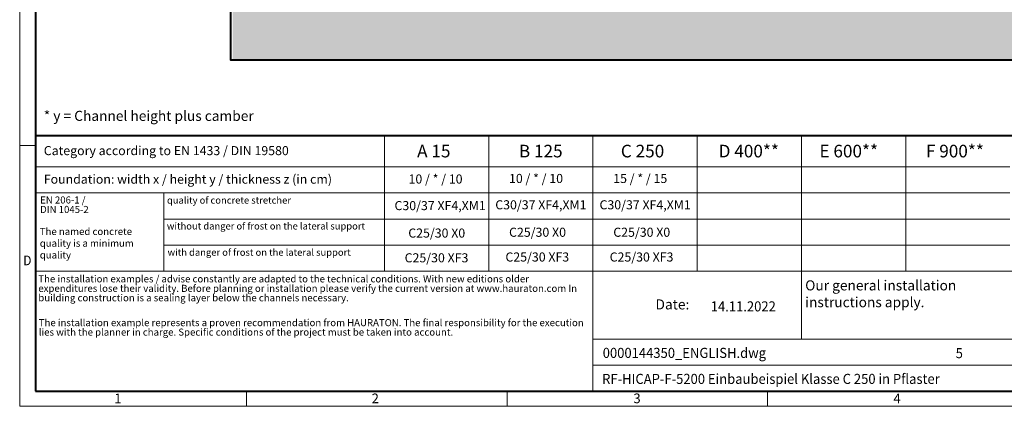
# Model space of a CAD drawing. Units: millimetres. Extents: x 0 to 8070, y 0 to 2100.
# Drawn here: x 0 to 1955, y 0 to 767 of the extents above; entities that cross this region are included whole.
import ezdxf

# ---------------------------------------------------------------- set-up
doc = ezdxf.new("R2010")
doc.units = ezdxf.units.MM
doc.header["$LTSCALE"] = 0.5
doc.linetypes.add('DOT2', pattern=[0.635, 0, -0.635])
doc.layers.get('0').update_dxf_attribs({"lineweight": 40, "plot": 0})
for name, color, linetype, lineweight in [('HAURATON_ConstructionSite_Contour', 7, 'Continuous', 40), ('HAURATON_ConstructionSite_Hatching', 8, 'Continuous', 15), ('HAURATON_Frame_LOGO', 1, 'Continuous', 20)]:
    doc.layers.add(name, color=color, linetype=linetype, lineweight=lineweight)
doc.layers.add('HAURATON_Text', color=40, linetype='Continuous')
doc.layers.add('HAURATON_Text_Macro', color=112, linetype='Continuous')
doc.styles.add('Hauraton_Platzhalter', font='arial.ttf', dxfattribs={"width": 0.948})
doc.styles.add('Hauraton_Platzhalter_Fett', font='arialbd.ttf', dxfattribs={"width": 0.948})

# ---------------------------------------------------------------- blocks, each defined once
blk = doc.blocks.new('WBLOCK_FrameLogo_M15zu1')
at = {"linetype": 'Continuous'}
for p, q in [((0, 3149.5), (0, 0)), ((1397, 805.6), (1397, 402)), ((1707.5, 805.6), (1707.5, 45)), ((2017.9, 805.6), (2017.9, 402)), ((2328.4, 805.6), (2328.4, 200.2)), ((2638.9, 805.6), (2638.9, 402)), ((0, 776.1), (46.6, 776.1)), ((1086.6, 760.6), (1086.6, 402)), ((46.6, 712.5), (2949.3, 712.5)), ((46.6, 634.9), (2949.3, 634.9)), ((429.4, 635), (429.4, 402.2)), ((429.4, 557.2), (2949.3, 557.2)), ((429.4, 479.6), (2949.3, 479.6)), ((46.6, 402), (4408.4, 402)), ((1707.5, 200.2), (3368.4, 200.2)), ((1707.5, 122.6), (3368.4, 122.6)), ((675.2, 0), (675.2, 46.6)), ((1451.4, 46.6), (1451.4, 0)), ((2227.5, 46.6), (2227.5, 0)), ((0, 0), (4455, 0))]:
    blk.add_line(p, q, dxfattribs=at)
at = {"linetype": 'Continuous', "lineweight": 40}
for p, q in [((46.6, 3103), (46.6, 45)), ((46.6, 805.6), (4408.4, 805.6)), ((46.6, 45), (4408.4, 45))]:
    blk.add_line(p, q, dxfattribs=at)
blk.add_line((1086.6, 760.6), (1086.6, 805.6))
at = {"attachment_point": 1, "style": 'Hauraton_Platzhalter'}
for s, insert, char_height in [('{\\W0.9;D}', (10.7, 448.5), 28.75), ('1', (281.7, 38), 28.7), ('2', (1048.2, 38), 28.7), ('3', (1827.8, 38), 28.7), ('4', (2602.6, 38), 28.7)]:
    blk.add_mtext(s, dxfattribs=dict(at, insert=insert, char_height=char_height))
blk = doc.blocks.new('ZKOPF')
at = {"style": 'Hauraton_Platzhalter', "width": 0.948}
for tag, p in [('DATUM', (45.72, 21.03)), ('DATEINAME', (24.27, 11.8)), ('ACTVERS', (94.35, 11.75)), ('ZEICHNUNGSTYP', (106.9, 11.73)), ('BEZEICHNUNG', (24.15, 6.64))]:
    blk.add_attdef(tag, p, '', height=2, dxfattribs=at)

msp = doc.modelspace()

# ---------------------------------------------------------------- hatches: boundary and pattern name
at = {"layer": 'HAURATON_ConstructionSite_Hatching'}
h = msp.add_hatch(dxfattribs=at)
h.set_pattern_fill('AR-CONC', color=256, scale=0.3, angle=90)
h.set_pattern_definition([(140, (684.513, 1157.818), (4.7817, 54.6554), [5.715, -62.865]), (85, (684.513, 1157.82), (-57.317, -10.573), [4.572, -50.2922]), (190.4514, (684.91, 1162.37), (-52.5353, 44.0824), [4.857, -53.427]), (136.184, (669.27, 1157.82), (12.6127, 81.3237), [8.5725, -94.2975]), (186.6356, (670.32, 1164.595), (-74.228, 71.2212), [7.2855, -80.1407]), (81.184, (669.27, 1157.82), (-74.228, 71.2212), [6.858, -75.438]), (111, (673.083, 1165.438), (30.6796, 45.4843), [5.715, -62.865]), (56, (673.083, 1165.44), (-55.2564, 18.5406), [4.572, -50.292]), (161.4514, (675.64, 1169.23), (-24.5768, 64.025), [4.857, -53.427]), (127.5, (684.513, 1157.818), (-25.3665, 0.92658), [0, -49.6824, 0, -51.054, 0, -50.4825]), (97.5, (684.513, 1157.818), (-30.05417, 20.0459), [0, -29.1084, 0, -48.5394, 0, -19.2405]), (57.5, (684.513, 1140.825), (1.71862, 40.67718), [0, -19.05, 0, -59.436, 0, -78.867]), (47.5, (684.513, 1133.205), (-7.62795, 44.43875), [0, -24.765, 0, -39.4716, 0, -56.007])])
h.paths.add_polyline_path([(1048.982, 1247.072), (422.982, 1247.072), (422.982, 687.072), (1324.982, 687.072), (2230.982, 687.072), (2230.982, 1247.072), (1600.982, 1247.072), (1600.982, 788.072), (1324.982, 788.072), (1048.982, 788.072)])

# ---------------------------------------------------------------- linework, layer by layer
at = {"layer": 'HAURATON_ConstructionSite_Contour'}
msp.add_lwpolyline([(2230.982, 687.072), (418.982, 687.072), (418.982, 1657.072)], dxfattribs=at)

# ---------------------------------------------------------------- block references
at = {"layer": 'HAURATON_Frame_LOGO', "xscale": 0.666666667, "yscale": 0.666666667, "zscale": 0.666666667}
msp.add_blockref('WBLOCK_FrameLogo_M15zu1', (0, 0), dxfattribs=at)
at = {"layer": 'HAURATON_Text', "xscale": 9.999998999999898, "yscale": 9.999998999999898, "zscale": 9.999998999999898}
msp.add_blockref('ZKOPF', (914.957, -22.033), dxfattribs=at).add_auto_attribs({'ZEICHNUNGSTYP': 'EBBw', 'BEZEICHNUNG': 'RF-HICAP-F-5200 Einbaubeispiel Klasse C 250 in Pflaster', 'DATEINAME': '0000144350_ENGLISH.dwg', 'DATUM': '14.11.2022', 'ACTVERS': '5'})

# ---------------------------------------------------------------- texts
at = {"layer": 'HAURATON_Text', "char_height": 25, "attachment_point": 2, "style": 'Hauraton_Platzhalter_Fett'}
for s, insert in [('A 15', (822.233, 518.888)), ('B 125', (1034.576, 518.888)), ('C 250', (1236.692, 518.888)), ('D 400**', (1447.701, 518.888)), ('E 600**', (1646.153, 518.888)), ('F 900**', (1856.969, 518.888))]:
    msp.add_mtext(s, dxfattribs=dict(at, insert=insert))
at = {"layer": 'HAURATON_Text_Macro', "linetype": 'Continuous', "lineweight": 0, "attachment_point": 1, "style": 'Hauraton_Platzhalter'}
for s, insert, char_height, width in [('* y = Channel height plus camber', (47.836, 586.277), 20, 883.2976), ('The named concrete quality is a minimum quality', (39.887, 353.914), 14, 241.41786), ('\\pxqr;Date:', (1146.161, 212.207), 20, 183.44215)]:
    msp.add_mtext(s, dxfattribs=dict(at, insert=insert, char_height=char_height, width=width))
at = {"layer": 'HAURATON_Text_Macro', "linetype": 'Continuous', "lineweight": 0, "style": 'Hauraton_Platzhalter'}
for s, insert, char_height, attachment_point in [('Category according to EN 1433 / DIN 19580', (47.836, 516.337), 18, 1), ('Foundation: width x / height y / thickness z (in cm)', (47.836, 459.664), 18, 1), ('quality of concrete stretcher', (292.454, 415.76), 13.69011, 1), ('C30/37 XF4,XM1', (834.743, 407.212), 18, 2), ('C30/37 XF4,XM1', (1034.859, 408.808), 18, 2), ('C30/37 XF4,XM1', (1241.827, 408.808), 18, 2), ('without danger of frost on the lateral support ', (292.25, 364.477), 13.69011, 1), ('C25/30 X0', (828.094, 352.749), 18, 2), ('C25/30 X0', (1028.209, 354.345), 18, 2), ('C25/30 X0', (1235.178, 354.345), 18, 2), ('with danger of frost on the lateral support ', (293.652, 312.354), 13.69011, 1), ('C25/30 XF3', (827.648, 303.637), 18, 2), ('C25/30 XF3', (1027.764, 305.233), 18, 2), ('C25/30 XF3', (1234.732, 305.233), 18, 2), ('Our general installation\\Pinstructions apply.', (1559.706, 249.937), 20, 1)]:
    msp.add_mtext(s, dxfattribs=dict(at, insert=insert, char_height=char_height, attachment_point=attachment_point))
at = {"layer": 'HAURATON_Text_Macro', "char_height": 18, "attachment_point": 2, "style": 'Hauraton_Platzhalter'}
for s, insert in [('10 / * / 10', (825.726, 460.032)), ('10 / * / 10', (1025.216, 461.024)), ('15 / * / 15', (1232.185, 461.024))]:
    msp.add_mtext(s, dxfattribs=dict(at, insert=insert))
at = {"layer": 'HAURATON_Text_Macro', "linetype": 'DOT2', "char_height": 14, "attachment_point": 1, "line_spacing_factor": 0.803888, "style": 'Hauraton_Platzhalter'}
for s, insert, width in [('EN 206-1 /\\PDIN 1045-2', (40.605, 416.373), 241.309), ('The installation examples / advise constantly are adapted to the technical conditions. With new editions older expenditures lose their validity. Before planning or installation please verify the current version at www.hauraton.com In building construction is a sealing layer below the channels necessary.', (36.984, 259.81), 1094.38942), ('The installation example represents a proven recommendation from HAURATON. The final responsibility for the execution lies with the planner in charge. Specific conditions of the project must be taken into account.', (37.937, 172.975), 1093.64091)]:
    msp.add_mtext(s, dxfattribs=dict(at, insert=insert, width=width))

doc.saveas('drawing.dxf')
